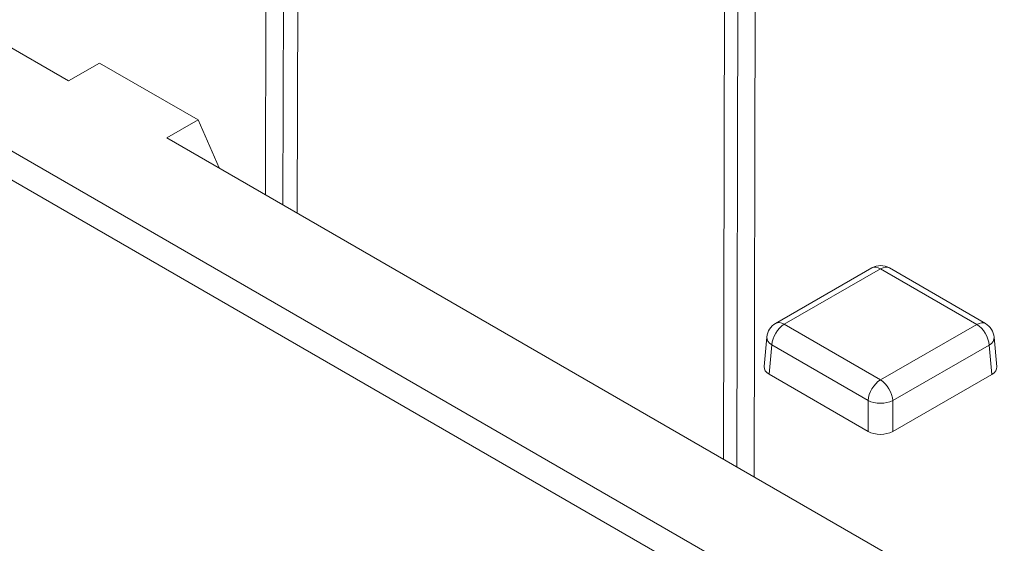
# Model space of a CAD drawing. Units: millimetres. Extents: x 0 to 288, y -261 to 204.
# Drawn here: x 57 to 62, y 94 to 97 of the extents above; entities that cross this region are included whole.
import ezdxf
from ezdxf import colors
from ezdxf.entities.mleader import LeaderData, LeaderLine
from ezdxf.math import Vec2, Vec3

# ---------------------------------------------------------------- set-up
doc = ezdxf.new("R2010")
doc.units = ezdxf.units.MM
for name, color, linetype in [('M-3BR-25_V.03', 7, 'Continuous'), ('M-3M_V.03', 7, 'Continuous'), ('Predeterminado', 7, 'Continuous')]:
    doc.layers.add(name, color=color, linetype=linetype)

# ---------------------------------------------------------------- blocks, each defined once
blk = doc.blocks.new('SE1')
at = {"layer": 'M-3BR-25_V.03', "color": 7, "linetype": 'Continuous', "lineweight": 13}
for p, q in [((57.981, 95.91), (57.9926, 100.8423)), ((58.0924, 100.7649), (58.0809, 95.8524)), ((60.7905, 99.9154), (60.7773, 94.2956)), ((60.6778, 94.353), (60.6907, 99.8381)), ((58.1711, 99.4259), (58.1625, 95.8052)), ((60.6019, 94.3969), (60.6117, 98.5902)), ((61.4509, 95.4912), (60.8995, 95.1737)), ((62.1008, 95.1728), (61.5509, 95.4911)), ((61.5008, 95.4862), (60.9494, 95.1687)), ((62.0507, 95.1679), (61.5008, 95.4862)), ((60.9494, 95.1687), (61.4993, 94.8504)), ((61.4993, 94.8504), (62.0507, 95.1679)), ((60.8498, 95.0961), (60.8344, 94.9268)), ((62.1657, 94.9259), (62.1503, 95.0953)), ((60.8787, 95.0506), (60.8635, 94.8831)), ((61.4286, 94.7323), (60.8787, 95.0506)), ((62.1212, 95.0497), (61.5698, 94.7322)), ((62.1364, 94.8821), (62.1212, 95.0497)), ((61.4286, 94.5559), (60.8635, 94.8831)), ((62.1364, 94.8821), (61.5698, 94.5558)), ((61.4286, 94.5559), (61.4286, 94.7323)), ((61.5698, 94.7322), (61.5698, 94.5558))]:
    blk.add_line(p, q, dxfattribs=at)
for centre, start, end in [((61.5008, 95.4046), 59.9326, 119.9327), ((60.9494, 95.0871), 119.9327, 174.8129), ((62.0507, 95.0862), 5.1863, 59.9326)]:
    blk.add_arc(centre, 0.1, start, end, dxfattribs=at)
for centre, major_axis, ratio, start_param, end_param in [((61.5008, 95.4046), (0.0499, -0.0867), 0.576566, 2.356872, 3.141593), ((61.5008, 95.4046), (-0.0501, -0.0865), 0.578133, 3.141593, 3.92767), ((60.9494, 95.0871), (0.0501, 0.0865), 0.578133, 0.786077, 2.304514), ((60.9494, 95.0871), (0.0499, -0.0867), 0.576566, 2.356872, 3.141593), ((62.0507, 95.0862), (-0.0501, -0.0865), 0.578133, 3.141593, 3.92767), ((62.0507, 95.0862), (-0.0499, 0.0867), 0.576566, 3.980028, 5.498465), ((60.9494, 95.0871), (0.0996, -0.009), 0.575853, 3.141593, 3.976489), ((62.0507, 95.0862), (-0.0996, -0.009), 0.575689, 2.303998, 3.141593), ((60.9346, 94.9238), (0.1003, 0), 0.575771, 3.089376, 3.924272), ((62.0655, 94.9229), (-0.1003, 0), 0.575771, 2.356215, 3.19381), ((61.4993, 94.7687), (0.0501, 0.0865), 0.578133, 0.786077, 2.304514), ((61.4993, 94.7687), (-0.0499, 0.0867), 0.576566, 3.980028, 5.498465), ((61.4993, 94.7687), (-0.1, 0), 0.515421, 0.785475, 2.353532), ((61.4993, 94.5969), (0.1, 0), 0.578934, 3.926996, 5.495053)]:
    blk.add_ellipse(centre, major_axis=major_axis, ratio=ratio, start_param=start_param, end_param=end_param, dxfattribs=at)
at = {"layer": 'M-3M_V.03', "color": 7, "linetype": 'Continuous', "lineweight": 13}
for p, q in [((8.6481, 123.8032), (67.4794, 89.837)), ((67.4087, 89.7131), (8.5774, 123.6793)), ((56.8536, 96.5609), (51.2303, 99.8075)), ((57.0312, 96.6635), (56.8536, 96.5609)), ((57.5952, 96.3379), (57.0312, 96.6635)), ((57.5952, 96.3379), (57.4175, 96.2353)), ((57.7152, 96.0635), (57.5952, 96.3379)), ((65.1267, 91.7844), (57.4175, 96.2353))]:
    blk.add_line(p, q, dxfattribs=at)
blk = doc.blocks.new('_DOT')
at = {"color": 0}
blk.add_line((0, 0), (-1, 0), dxfattribs=at)
at = {"color": 0, "const_width": 0.333}
blk.add_lwpolyline([(-0.1665, 0, 1), (0.1665, 0, 1)], format="xyb", close=True, dxfattribs=at)

msp = doc.modelspace()

# ---------------------------------------------------------------- block references
at = {"layer": 'Predeterminado'}
msp.add_blockref('SE1', (0, 0), dxfattribs=at)

# ---------------------------------------------------------------- leaders
at = {"layer": 'Predeterminado', "color": 7, "linetype": 'Continuous', "lineweight": 25}
ml = msp.add_multileader_mtext('Standard', dxfattribs=at)
ml.set_content('{\\pxsm0.9;\\fArial TUR|b0||i0||c0|p34;\\W1.;Reja y marco imbornal Barcelona, con una dimensión máxima de abertura de 25 mm.\\P}', color=256)
ml.set_leader_properties()
ml.set_arrow_properties(name='DOT')
ml.build(insert=Vec2(0, 0))
ml.multileader.update_dxf_attribs({"leader_type": 0, "dogleg_length": 0, "arrow_head_size": 2.5})
ctx = ml.context
ctx.base_point, ctx.char_height, ctx.arrow_head_size, ctx.landing_gap_size = Vec3(7.5144, 191.8973), 2.5, 2.5, 0.875
notes = []
notes.append((ctx, [(0, (0, 0, 0), (0, 0), (1, 0), 1, [])]))
ctx.mtext.insert = Vec3(9.5144, 193.5136)
for ctx, leaders in notes:
    for number, flags, end, landing, length, lines in leaders:
        leader = LeaderData()
        leader.index, (leader.has_last_leader_line, leader.has_dogleg_vector, leader.attachment_direction) = number, flags
        leader.last_leader_point, leader.dogleg_vector, leader.dogleg_length = Vec3(end), Vec3(landing), length
        for number, points, colour, breaks in lines:
            line = LeaderLine()
            line.index, line.vertices, line.color, line.breaks = number, Vec3.list(points), colors.encode_raw_color(colour), breaks
            leader.lines.append(line)
        ctx.leaders.append(leader)

doc.saveas('drawing.dxf')
